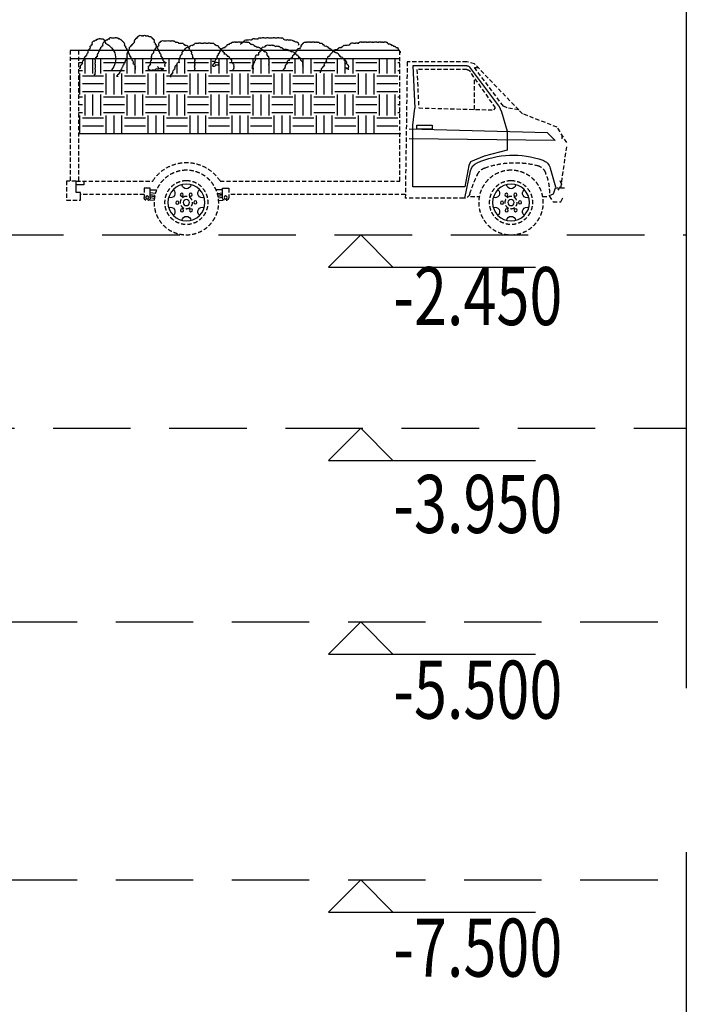
# Model space of a CAD drawing. Extents: x 72844660 to 150386322, y 83685770 to 169718748.
# Drawn here: x 73575636 to 73580802, y 85251191 to 85258825 of the extents above; entities that cross this region are included whole.
import ezdxf

# ---------------------------------------------------------------- set-up
doc = ezdxf.new("R2010")
doc.units = 0
doc.header["$LTSCALE"] = 200
for name, pattern in [('( Dashed )', [0.75, 0.5, -0.25]), ('CENTER', [50.800000000000004, 31.75, -6.349999999999999, 6.349999999999999, -6.349999999999999]), ('DASHED2', [0.375, 0.25, -0.125])]:
    doc.linetypes.add(name, pattern=pattern)
for name, color, linetype in [('0-Axis（二层支撑主轴线）', 7, 'CENTER'), ('0text', 7, 'Continuous'), ('CAR_DTL', 7, 'Continuous'), ('PUB_DIM', 3, 'Continuous')]:
    doc.layers.add(name, color=color, linetype=linetype)
doc.styles.add('SIM-HZK', font='sim.shx', dxfattribs={"width": 0.75, "bigfont": 'hzk.shx'})

# ---------------------------------------------------------------- blocks, each defined once
blk = doc.blocks.new('A$C38D17B6C')
h = blk.add_hatch()
h.set_pattern_fill('土壤', color=256, scale=100, style=0)
h.set_pattern_definition([(0, (-551142.42916265, -238029.625426704), (250, 250), [250, -250]), (0, (-551142.42916265, -237935.875426704), (250, 250), [250, -250]), (0, (-551142.42916265, -237842.125426704), (250, 250), [250, -250]), (90, (-551111.17916265, -237810.875426704), (-250, 250), [250, -250]), (90, (-551017.42916265, -237810.875426704), (-250, 250), [250, -250]), (90, (-550923.67916265, -237810.875426704), (-250, 250), [250, -250])])
h.paths.add_polyline_path([(5807.52062824974, 2094.15164262845), (5733.43264291855, 2094.15164262845, -0.104738458991051), (5729.08014577953, 2089.49092679159, -0.520567059516907), (5741.69501464488, 2076.88387659742, -0.520567059516907), (5754.30988351023, 2064.27852112698, -0.520567059516907), (5754.30988351023, 2039.06611546237, -0.520567059516907), (5766.92475237558, 2026.46075999193, -0.520567059516907), (5779.53962124093, 2013.85370979752, -0.640968084335327), (5774.53124565445, 1986.34121973076, -0.128680303692818), (5779.53962124093, 1988.64299885664, 0.520567059516907), (5779.53962124093, 2013.85370979752, 0.520567059516907), (5766.92475237558, 2026.46075999193, 0.695842087268829), (5749.30242356565, 2036.76450240272, 0.640938460826874), (5754.30988351023, 2064.27852112704, 0.520567059516907), (5741.69501464488, 2076.88387659748, 0.695860803127289), (5724.07177019306, 2087.18914766572, 0.196878269314766), (5733.43264291855, 2094.15164262839), (5608.76769933198, 2094.15164262839, -0.32797309756279), (5602.92832299788, 2076.88387659742, -0.520567059516907), (5602.92832299788, 2064.27852112698, -0.520567059516907), (5602.92832299788, 2051.67147093281, -0.520567059516907), (5602.92832299788, 2026.46075999193, -0.520567059516907), (5602.92832299788, 2013.85370979752, -0.520567059516907), (5602.92832299788, 2001.24835432708, -0.520567059516907), (5602.92832299788, 1988.64299885664, -0.520567059516907), (5602.92832299788, 1963.43059319202, -0.520567059516907), (5602.92832299788, 1950.82523772158, -0.520567059516907), (5602.92832299788, 1938.21818752741, -0.640968084335327), (5597.9199474114, 1910.70569746065, -0.128680303692818), (5602.92832299788, 1913.00747658653, 0.520567059516907), (5602.92832299788, 1938.21818752741, 0.999952852725983), (5594.10136478953, 1950.8256531751, 1.00004708766937), (5602.92832299788, 1963.43059319202, 0.520567059516907), (5602.92832299788, 1988.64299885664, 1), (5594.10195805924, 2001.24835432708, 1.92109251022339), (5594.10136478953, 2013.85329434395, 0.999952912330627), (5602.92832299788, 2026.46075999193, 0.520567059516907), (5602.92832299788, 2051.67147093281, 0.999952852725983), (5594.10136478953, 2064.27893658049, 1.00004708766937), (5602.92832299788, 2076.88387659742, 0.32797309756279), (5608.76769933198, 2094.15164262839), (5174.5321034193, 2094.15164262839, 0.269160389900208), (5174.01651332015, 2076.88387659742, 0.520567059516907), (5161.4016444548, 2064.27852112704, 0.640938460826874), (5166.40910439962, 2036.76450240266, 0.695842087268829), (5148.78677558992, 2026.46075999193, -0.520567059516907), (5161.4016444548, 2039.06611546237, -0.520567059516907), (5161.4016444548, 2064.27852112698, -0.520567059516907), (5174.01651332015, 2076.88387659742, -0.269160389900208), (5174.5321034193, 2094.15164262839), (4606.14267385914, 2094.15164262839, -0.108380697667599), (4606.33801199589, 2089.49092679159, -0.520567059516907), (4606.33801199589, 2076.88387659742, -0.520567059516907), (4606.33801199589, 2051.67147093281, -0.520567059516907), (4631.56774972612, 2039.06611546237, -0.520567059516907), (4631.56774972612, 2026.46075999193, -0.520567059516907), (4644.18261859147, 2013.85370979752, -0.520567059516907), (4656.79748745682, 1988.64299885664, -0.520567059516907), (4656.79748745682, 1976.03594866247, -0.520567059516907), (4669.41235632217, 1963.43059319202, -0.520567059516907), (4682.02722518751, 1938.21818752741, -0.695896863937378), (4678.37344793929, 1924.25892897233, -0.0902198404073715), (4682.02722518751, 1925.61283205703, 0.520567059516907), (4682.02722518751, 1938.21818752741, 0.520567059516907), (4669.41235632217, 1963.43059319202, 0.640896618366241), (4653.14343995461, 1974.68188547311, 0.695886135101318), (4656.79748745682, 1988.64299885664, 0.520567059516907), (4644.18261859147, 2013.85370979752, 0.640900790691376), (4627.91325480305, 2025.10678575988, 0.695931613445282), (4631.56774972612, 2039.06611546237, 0.555340349674225), (4604.75610312889, 2050.70045750812, 0.559538722038269), (4606.33801199589, 2076.88387659742, 0.520567059516907), (4606.33801199589, 2089.49092679165, 0.108380697667599), (4606.14267385914, 2094.15164262839), (4164.6133179781, 2094.15164262839, -0.108394034206867), (4164.80819932371, 2089.49092679159, -0.520567059516907), (4177.42306818906, 2076.88387659742, -0.520567059516907), (4177.42306818906, 2051.67147093281, -0.520567059516907), (4190.03793705441, 2039.06611546237, -0.520567059516907), (4202.65280591976, 2026.46075999193, -0.520567059516907), (4202.65280591976, 2001.24835432708, -0.520567059516907), (4177.42306818906, 2026.46075999193, -0.520567059516907), (4139.57846159348, 2026.46075999193, -0.520567059516907), (4139.57846159348, 2039.06611546237, -0.330505549907684), (4174.40560251893, 2050.66640757475, -0.0734386742115021), (4177.42306818906, 2051.67147093281, 0.520567059516907), (4177.42306818906, 2076.88387659736, 0.520567059516907), (4164.80819932371, 2089.49092679159, 0.108394034206867), (4164.6133179781, 2094.15164262839), (4001.00665129209, 2094.15164262839, 0.108394034206867), (4000.81176994648, 2089.49092679159, 0.520567059516907), (3988.19690108113, 2064.27852112704, 0.695886135101318), (3991.85094858333, 2050.31740774345, 0.640896618366241), (3975.58203221578, 2039.06611546237, -0.520567059516907), (3988.19690108113, 2051.67147093281, -0.520567059516907), (3988.19690108113, 2064.27852112698, -0.520567059516907), (4000.81176994648, 2089.49092679159, -0.108394034206867), (4001.00665129209, 2094.15164262839), (3542.31459127041, 2094.15164262839, 0.104738458991051), (3546.66708840942, 2089.49092679159, 0.999952852725983), (3555.49404661776, 2076.88346114391, 1.00004708766937), (3546.66708840942, 2064.27852112698, 0.520567059516907), (3546.66708840942, 2039.06611546237, 1.00004708766937), (3555.49404661776, 2026.46117544555, 0.999952912330627), (3546.66708840942, 2013.85370979752, -0.520567059516907), (3546.66708840942, 2026.46075999193, -0.520567059516907), (3546.66708840942, 2039.06611546237, -0.520567059516907), (3546.66708840942, 2064.27852112698, -0.520567059516907), (3546.66708840942, 2076.88387659742, -0.520567059516907), (3546.66708840942, 2089.49092679159, -0.104738458991051), (3542.31459127041, 2094.15164262839), (3293.85098687559, 2094.15164262839, -0.269160389900208), (3294.36657697475, 2076.88387659742, -0.520567059516907), (3306.98144584009, 2076.88387659742, -0.520567059516907), (3319.59631470498, 2051.67147093281, -0.520567059516907), (3319.59631470498, 2039.06611546237, -0.520567059516907), (3332.21118357033, 2026.46075999193, -0.520567059516907), (3344.82605243567, 2001.24835432708, -0.695931613445282), (3341.1715575126, 1987.2890246246, -0.0902300998568535), (3344.82605243567, 1988.6429988567, 0.520567059516907), (3344.82605243567, 2001.24835432702, 0.520567059516907), (3332.21118357033, 2026.46075999198, 0.640886425971985), (3315.94253745675, 2037.71221237772, 0.695896863937378), (3319.59631470498, 2051.67147093281, 0.520567059516907), (3306.98144584009, 2076.88387659742, 0.572098672389984), (3293.74773439718, 2075.83129036301, 0.288281887769699), (3293.85098687559, 2094.15164262839), (2852.64188295742, 2094.15164262839, -0.108394034206867), (2852.83676430304, 2089.49092679159, -0.520567059516907), (2852.83676430304, 2064.27852112698, -0.520567059516907), (2865.45163316792, 2051.67147093281, -0.520567059516907), (2878.06650203327, 2039.06611546237, -0.520567059516907), (2878.06650203327, 2013.85370979752, -0.520567059516907), (2890.68450502772, 2001.24835432708, -0.520567059516907), (2903.29937389307, 1988.64299885664, -0.520567059516907), (2915.91424275842, 1963.43059319202, -0.922105610370636), (2908.16232850635, 1950.1959030345, -0.114470824599266), (2915.91424275842, 1950.82523772164, 0.520567059516907), (2915.91424275842, 1963.43059319202, 0.520567059516907), (2903.29937389307, 1988.64299885664, 0.520567059516907), (2890.68450502772, 2001.24835432708, 0.695777833461761), (2873.06016349141, 2011.55238409489, 0.640911936759949), (2878.06650203327, 2039.06611546242, 0.520567059516907), (2865.45163316792, 2051.67147093287, 0.695866167545319), (2847.82826721412, 2061.97664238131, 0.640963017940521), (2852.83676430304, 2089.49092679165, 0.108394034206867), (2852.64188295742, 2094.15164262839), (2651.51131842844, 2094.15164262839, 0.431673318147659), (2657.93350070994, 2069.94292601696, 0.720703959465027), (2625.76599059859, 2064.27852112698, -0.520567059516907), (2650.99572832929, 2076.88387659742, -0.269160389900208), (2651.51131842844, 2094.15164262839), (1986.2814675679, 2094.15164262839), (1986.2814675679, 1200.85030944689), (5807.52062824997, 1200.85030944689)])
at = {"color": 0, "linetype": 'ByBlock'}
for p, q in [((1986.28146756813, 640.081239185383), (1986.28146756813, 2194.15164262839)), ((5807.52062824974, 2194.15164262839), (5807.52062824974, 640.081239185383)), ((5907.52062824974, 2194.15164262839), (5907.52062824974, 640.081239185383)), ((571.501467568101, 1485.90123918533), (1097.28146756813, 2034.54123918535)), ((1097.28146756813, 2034.54123918535), (1188.72146756807, 2057.40123918533)), ((1188.72146756807, 2057.40123918533), (1897.38146756822, 2057.40123918533)), ((1897.38146756822, 2057.40123918533), (1920.24146756809, 434.341239185393)), ((754.381467568222, 1531.62123918536), (1097.28146756813, 1988.82123918537)), ((845.821467568167, 1508.76123918538), (1152.21055643703, 1946.45993756966)), ((1097.28146756813, 1988.82123918537), (1051.56146756792, 1988.82123918537)), ((1189.66583984322, 1965.96123918539), (1783.08146756794, 1965.96123918539)), ((1783.08146756794, 1965.96123918539), (1760.22146756807, 1508.76123918538)), ((1097.28146756813, 1491.76277764692), (1097.28146756813, 1867.98981061394)), ((708.661467568018, 1508.76123918538), (754.381467568222, 1531.62123918536)), ((114.301467568148, 1280.16123918534), (525.781467568129, 1440.18123918536)), ((525.781467568129, 1440.18123918536), (571.501467568101, 1485.90123918533)), ((571.501467568101, 1485.90123918533), (708.661467568018, 1508.76123918538)), ((868.681467568036, 1485.90123918533), (845.821467568167, 1508.76123918538)), ((1760.22146756807, 1508.76123918538), (868.681467568036, 1485.90123918533)), ((0.00146756810136139, 1097.28123918534), (114.301467568148, 1280.16123918534)), ((54.865467568161, 1143.00123918537), (54.865467568161, 1188.7212391854)), ((71.1214675679803, 553.721239185397), (0.00146756810136139, 1051.56123918536)), ((57.4054675679654, 599.441239185369), (80.2654675680678, 645.161239185341)), ((103.12546756817, 530.861239185411), (57.4054675679654, 599.441239185369)), ((4123.071462302, 640.081239185383), (1986.28146756813, 640.081239185383)), ((5834.92506036325, 640.081239185383), (4924.41147283418, 640.081239185383)), ((5834.92506036349, 640.081239185383), (5949.2250603633, 640.081239185383)), ((5949.2250603633, 640.081239185383), (5949.2250603633, 411.481239185407)), ((25.4014675680082, 553.721239185397), (139.701467568055, 553.721239185397)), ((1920.24146756809, 480.061239185365), (4020.82146756817, 480.061239185365)), ((4020.82146756817, 553.213239185367), (4020.82146756817, 443.485239185364)), ((5026.66146756802, 553.213239185367), (5026.66146756802, 443.485239185364)), ((5026.66146756802, 480.061239185365), (5781.58506036317, 480.061239185365)), ((71.1214675679803, 393.701239185379), (48.2614675681107, 439.421239185351)), ((162.561467567924, 393.701239185379), (71.1214675679803, 393.701239185379)), ((208.281467568129, 462.281239185337), (162.561467567924, 393.701239185379)), ((285.924689161591, 457.201239185379), (208.281467568129, 457.201239185379)), ((1143.0014675681, 457.201239185379), (1039.9582459745, 457.201239185379)), ((1225.69681220339, 434.341239185393), (1920.24146756809, 434.341239185393)), ((4140.17515362776, 407.850100676558), (4078.85160704609, 413.862213086541)), ((4907.30778150819, 407.850100676558), (4968.63132808986, 413.862213086541)), ((5949.2250603633, 411.481239185407), (5781.58506036317, 411.481239185407))]:
    blk.add_line(p, q, dxfattribs=at)
for p, q in [((1986.28146756813, 2194.15164262839), (5907.52062824974, 2194.15164262839)), ((1986.28146756813, 2094.15164262839), (5907.52062824974, 2094.15164262839)), ((1974.64015997201, 1200.85030944683), (5807.52062824974, 1200.85030944683))]:
    blk.add_line(p, q)
for points in [[(3193.44449192332, 2253.36732680249, -0.52056705), (3193.44449192332, 2278.57973246733, -0.52056705), (3206.05936078867, 2291.18508793777, -0.52056705), (3231.292232648, 2291.18508793777, -0.52056705), (3243.90710151335, 2303.79213813195, -0.52056705), (3256.5219703787, 2303.79213813195, -0.52056705), (3281.7517081094, 2316.39749360239, -0.52056705), (3294.36657697475, 2316.39749360239, -0.52056705), (3306.98144584009, 2316.39749360239, -0.52056705), (3332.21118357033, 2316.39749360239, -0.52056705), (3344.82605243567, 2316.39749360239, -0.52056705), (3357.44092130102, 2316.39749360239, -0.52056705), (3370.05579016637, 2329.00284907283, -0.52056705), (3395.28552789707, 2341.609899267, -0.52056705), (3407.90353089105, 2341.609899267, -0.52056705), (3420.5183997564, 2341.609899267, -0.52056705), (3445.7481374871, 2341.609899267, -0.52056705), (3458.36300635245, 2341.609899267, -0.52056705), (3470.97787521733, 2341.609899267, -0.52056705), (3496.20761294803, 2341.609899267, -0.52056705), (3508.82248181337, 2341.609899267, -0.52056705), (3521.43735067872, 2341.609899267, -0.52056705), (3534.05221954407, 2341.609899267, -0.52056705), (3546.66708840942, 2341.609899267, -0.52056705), (3571.89996026875, 2341.609899267, -0.52056705), (3584.5148291341, 2341.609899267, -0.52056705), (3597.12969799945, 2341.609899267, -0.52056705), (3622.35943572968, 2341.609899267, -0.52056705), (3634.97430459503, 2341.609899267, -0.52056705), (3647.58917346038, 2341.609899267, -0.52056705), (3672.81891119108, 2329.00284907283, -0.52056705), (3685.43378005642, 2329.00284907283, -0.52056705), (3698.04864892177, 2329.00284907283, -0.52056705), (3710.66351778666, 2329.00284907283, -0.52056705), (3735.89325551735, 2329.00284907283, -0.52056705), (3748.5112585118, 2316.39749360239, -0.52056705), (3761.12612737715, 2316.39749360239, -0.52056705), (3786.35586510738, 2316.39749360239, -0.52056705), (3798.97073397273, 2316.39749360239, -0.52056705), (3811.58560283808, 2316.39749360239, -0.52056705), (3836.81534056878, 2303.79213813195, -0.52056705), (3849.43020943413, 2291.18508793777, -0.52056705), (3862.04507829901, 2278.57973246733, -0.52056705), (3874.65994716436, 2265.97437699689)], [(4782.94931023847, 2001.24835432708, -0.52056705), (4782.94931023847, 2013.85370979752, -0.52056705), (4782.94931023847, 2026.46075999193, -0.52056705), (4782.94931023847, 2051.67147093281, -0.52056705), (4795.56417910382, 2064.27852112698, -0.52056705), (4808.17904796917, 2076.88387659742, -0.52056705), (4808.17904796917, 2102.09628226203, -0.52056705), (4820.79391683452, 2114.70163773248, -0.52056705), (4833.40878569987, 2127.30868792688, -0.52056705), (4833.40878569987, 2152.51939886776, -0.52056705), (4846.02365456522, 2165.12644906194, -0.52056705), (4858.6385234301, 2190.33716000282, -0.52056705), (4858.6385234301, 2202.94421019699, -0.52056705), (4871.25339229545, 2215.54956566743, -0.52056705), (4883.86826116079, 2240.76197133205, -0.52056705), (4883.86826116079, 2253.36732680249, -0.52056705), (4896.48313002614, 2265.97437699689, -0.52056705), (4909.09799889149, 2291.18508793777, -0.52056705), (4909.09799889149, 2303.79213813195, -0.52056705), (4921.71286775684, 2329.00284907283, -0.52056705), (4934.32773662219, 2341.609899267, -0.52056705), (4946.94573961617, 2354.21525473744, -0.52056705), (4972.17547734687, 2354.21525473744, -0.52056705), (4984.79034621222, 2366.82061020788, -0.52056705), (4997.40521507757, 2366.82061020788, -0.52056705), (5010.02008394245, 2366.82061020788, -0.52056705), (5035.24982167315, 2366.82061020788, -0.52056705), (5047.8646905385, 2366.82061020788, -0.52056705), (5060.47955940384, 2366.82061020788, -0.52056705), (5085.70929713454, 2366.82061020788, -0.52056705), (5098.32416599989, 2354.21525473744, -0.52056705), (5110.94216899388, 2341.609899267, -0.52056705), (5123.55703785922, 2329.00284907283, -0.52056705), (5136.17190672457, 2316.39749360239, -0.52056705), (5136.17190672457, 2291.18508793777, -0.52056705), (5148.78677558992, 2278.57973246733, -0.52056705), (5161.4016444548, 2265.97437699689, -0.52056705), (5174.01651332015, 2253.36732680249, -0.52056705), (5186.6313821855, 2240.76197133205, -0.52056705), (5199.24625105085, 2215.54956566743, -0.52056705), (5199.24625105085, 2202.94421019699, -0.52056705), (5211.8611199162, 2177.73180453238, -0.52056705), (5224.47598878155, 2165.12644906194, -0.52056705), (5224.47598878155, 2152.51939886776, -0.52056705), (5224.47598878155, 2127.30868792688, -0.52056705), (5224.47598878155, 2114.70163773248, -0.52056705), (5224.47598878155, 2102.09628226203, -0.52056705), (5237.09085764689, 2076.88387659742, -0.52056705), (5249.70572651224, 2064.27852112698, -0.52056705), (5249.70572651224, 2051.67147093281, -0.52056705), (5262.32059537712, 2026.46075999193, -0.52056705), (5274.93546424247, 2013.85370979752, -0.52056705), (5274.93546424247, 2001.24835432708, -0.52056705), (5287.55346723692, 1976.03594866247, -0.52056705), (5300.16833610227, 1963.43059319202, -0.52056705), (5300.16833610227, 1950.82523772158, -0.52056705), (5312.78320496716, 1925.61283205697, -0.52056705), (5325.3980738325, 1913.00747658653, -0.52056705), (5338.01294269785, 1900.40042639236, -0.52056705), (5350.6278115632, 1887.79507092191, -0.52056705), (5338.01294269785, 1887.79507092191)], [(5136.17190672457, 1963.43059319202, -0.52056705), (5136.17190672457, 1976.03594866247, -0.52056705), (5136.17190672457, 1988.64299885664, -0.52056705), (5136.17190672457, 2013.85370979752, -0.52056705), (5148.78677558992, 2026.46075999193, -0.52056705), (5161.4016444548, 2039.06611546237, -0.52056705), (5161.4016444548, 2064.27852112698, -0.52056705), (5174.01651332015, 2076.88387659742, -0.52056705), (5186.6313821855, 2102.09628226203, -0.52056705), (5186.6313821855, 2114.70163773248, -0.52056705), (5199.24625105085, 2127.30868792688, -0.52056705), (5211.8611199162, 2152.51939886776, -0.52056705), (5211.8611199162, 2165.12644906194, -0.52056705), (5224.47598878155, 2177.73180453238, -0.52056705), (5224.47598878155, 2202.94421019699, -0.52056705), (5237.09085764689, 2202.94421019699, -0.52056705), (5249.70572651224, 2228.15492113787, -0.52056705), (5262.32059537712, 2253.36732680249, -0.52056705), (5262.32059537712, 2265.97437699689, -0.52056705), (5274.93546424247, 2291.18508793777, -0.52056705), (5287.55346723692, 2303.79213813195, -0.52056705), (5300.16833610227, 2316.39749360239, -0.52056705), (5325.3980738325, 2329.00284907283, -0.52056705), (5338.01294269785, 2341.609899267, -0.52056705), (5350.6278115632, 2341.609899267, -0.52056705), (5375.8575492939, 2341.609899267, -0.52056705), (5388.47241815925, 2341.609899267, -0.52056705), (5401.08728702413, 2341.609899267, -0.52056705), (5413.70215588948, 2341.609899267, -0.52056705), (5438.93189362017, 2341.609899267, -0.52056705), (5438.93189362017, 2329.00284907283, -0.52056705), (5464.16476547951, 2316.39749360239, -0.52056705), (5476.77963434486, 2316.39749360239, -0.52056705), (5489.39450321021, 2303.79213813195, -0.52056705), (5502.00937207555, 2291.18508793777, -0.52056705), (5514.6242409409, 2265.97437699689, -0.52056705), (5514.6242409409, 2253.36732680249, -0.52056705), (5527.23910980625, 2240.76197133205, -0.52056705), (5539.8539786716, 2215.54956566743, -0.52056705), (5552.46884753648, 2202.94421019699, -0.52056705), (5552.46884753648, 2190.33716000282, -0.52056705), (5565.08371640183, 2165.12644906194, -0.52056705), (5577.69858526718, 2152.51939886776, -0.52056705), (5577.69858526718, 2127.30868792688, -0.52056705), (5590.31345413253, 2114.70163773248, -0.52056705), (5602.92832299788, 2102.09628226203, -0.52056705), (5602.92832299788, 2076.88387659742, -0.52056705), (5602.92832299788, 2064.27852112698, -0.52056705), (5602.92832299788, 2051.67147093281, -0.52056705), (5602.92832299788, 2026.46075999193, -0.52056705), (5602.92832299788, 2013.85370979752, -0.52056705), (5602.92832299788, 2001.24835432708, -0.52056705), (5602.92832299788, 1988.64299885664, -0.52056705), (5602.92832299788, 1963.43059319202, -0.52056705), (5602.92832299788, 1950.82523772158, -0.52056705), (5602.92832299788, 1938.21818752741, -0.52056705), (5602.92832299788, 1913.00747658653, -0.52056705), (5615.54319186322, 1900.40042639236, -0.52056705), (5615.54319186322, 1887.79507092191)], [(1982.3951419536, 2165.12644906194, -0.52056705), (1995.01001081895, 2190.33716000282, -0.52056705), (2007.6248796843, 2202.94421019699, -0.52056705), (2007.6248796843, 2215.54956566743, -0.52056705), (2032.85775154363, 2228.15492113787, -0.52056705), (2045.47262040898, 2240.76197133205, -0.52056705), (2058.08748927433, 2240.76197133205, -0.52056705), (2083.31722700456, 2253.36732680249, -0.52056705), (2095.93209586991, 2265.97437699689, -0.52056705), (2121.16183360061, 2265.97437699689, -0.52056705), (2133.77670246596, 2278.57973246733, -0.52056705), (2146.3915713313, 2291.18508793777, -0.52056705), (2171.62130906153, 2291.18508793777, -0.52056705), (2184.23617792688, 2291.18508793777, -0.52056705), (2196.85104679223, 2291.18508793777, -0.52056705), (2209.46904978668, 2291.18508793777, -0.52056705), (2234.69878751691, 2291.18508793777, -0.52056705), (2247.31365638226, 2291.18508793777, -0.52056705), (2259.92852524761, 2291.18508793777, -0.52056705), (2285.15826297831, 2291.18508793777, -0.52056705), (2297.77313184366, 2291.18508793777, -0.52056705), (2310.388000709, 2291.18508793777, -0.52056705), (2323.00286957389, 2291.18508793777, -0.52056705), (2348.23260730458, 2291.18508793777, -0.52056705), (2360.84747616993, 2291.18508793777, -0.52056705), (2373.46234503528, 2291.18508793777, -0.52056705), (2386.08034802927, 2291.18508793777, -0.52056705), (2411.31008575996, 2291.18508793777, -0.52056705), (2423.92495462531, 2291.18508793777, -0.52056705), (2436.53982349066, 2291.18508793777, -0.52056705), (2461.76956122136, 2291.18508793777, -0.52056705), (2474.38443008624, 2278.57973246733, -0.52056705), (2486.99929895159, 2278.57973246733, -0.52056705), (2512.22903668229, 2278.57973246733, -0.52056705), (2524.84390554763, 2278.57973246733, -0.52056705), (2537.45877441298, 2278.57973246733, -0.52056705), (2562.69164627232, 2278.57973246733, -0.52056705), (2575.30651513766, 2265.97437699689, -0.52056705), (2587.92138400301, 2253.36732680249, -0.52056705), (2613.15112173371, 2253.36732680249, -0.52056705), (2625.76599059859, 2253.36732680249, -0.52056705), (2638.38085946394, 2253.36732680249, -0.52056705), (2663.61059719464, 2240.76197133205, -0.52056705), (2676.22546605999, 2228.15492113787, -0.52056705), (2688.84033492533, 2228.15492113787, -0.52056705), (2714.07007265557, 2215.54956566743, -0.52056705), (2726.68807565002, 2202.94421019699, -0.52056705), (2739.30294451537, 2202.94421019699, -0.52056705), (2764.53268224606, 2190.33716000282, -0.52056705), (2777.14755111095, 2177.73180453238, -0.52056705), (2789.76241997629, 2165.12644906194, -0.52056705), (2802.37728884164, 2152.51939886776, -0.52056705), (2814.99215770699, 2127.30868792688, -0.52056705), (2827.60702657234, 2127.30868792688, -0.52056705), (2840.22189543769, 2102.09628226203, -0.52056705), (2852.83676430304, 2089.49092679159, -0.52056705), (2852.83676430304, 2064.27852112698, -0.52056705), (2865.45163316792, 2051.67147093281, -0.52056705), (2878.06650203327, 2039.06611546237, -0.52056705), (2878.06650203327, 2013.85370979752, -0.52056705), (2890.68450502772, 2001.24835432708, -0.52056705), (2903.29937389307, 1988.64299885664, -0.52056705), (2915.91424275842, 1963.43059319202, -0.52056705), (2915.91424275842, 1950.82523772158, -0.52056705), (2928.5291116233, 1925.61283205697)], [(2600.53625286836, 1963.43059319202, -0.52056705), (2625.76599059859, 1988.64299885664, -0.52056705), (2600.53625286836, 1976.03594866247, -0.52056705), (2600.53625286836, 1988.64299885664, -0.52056705), (2600.53625286836, 2013.85370979752, -0.52056705), (2613.15112173371, 2026.46075999193, -0.52056705), (2625.76599059859, 2039.06611546237, -0.52056705), (2625.76599059859, 2064.27852112698, -0.52056705), (2650.99572832929, 2076.88387659742, -0.52056705), (2663.61059719464, 2102.09628226203, -0.52056705), (2688.84033492533, 2114.70163773248, -0.52056705), (2701.45520379068, 2127.30868792688, -0.52056705), (2714.07007265557, 2139.91404339732, -0.52056705), (2739.30294451537, 2165.12644906194, -0.52056705), (2751.91781338071, 2165.12644906194, -0.52056705), (2764.53268224606, 2177.73180453238, -0.52056705), (2789.76241997629, 2190.33716000282, -0.52056705), (2802.37728884164, 2202.94421019699, -0.52056705), (2827.60702657234, 2215.54956566743, -0.52056705), (2840.22189543769, 2228.15492113787, -0.52056705), (2852.83676430304, 2240.76197133205, -0.52056705), (2878.06650203327, 2240.76197133205, -0.52056705), (2890.68450502772, 2253.36732680249, -0.52056705), (2903.29937389307, 2265.97437699689, -0.52056705), (2928.5291116233, 2278.57973246733, -0.52056705), (2941.14398048865, 2278.57973246733, -0.52056705), (2966.37371821934, 2291.18508793777, -0.52056705), (2978.98858708469, 2291.18508793777, -0.52056705), (2991.60345595004, 2291.18508793777, -0.52056705), (3004.21832481539, 2291.18508793777, -0.52056705), (3029.44806254562, 2291.18508793777, -0.52056705), (3042.06293141097, 2291.18508793777, -0.52056705), (3054.67780027632, 2291.18508793777, -0.52056705), (3079.91067213565, 2291.18508793777, -0.52056705), (3092.525541001, 2291.18508793777, -0.52056705), (3105.14040986635, 2291.18508793777, -0.52056705), (3130.37014759704, 2278.57973246733, -0.52056705), (3142.98501646239, 2265.97437699689, -0.52056705), (3155.59988532774, 2253.36732680249, -0.52056705), (3155.59988532774, 2240.76197133205, -0.52056705), (3168.21475419262, 2215.54956566743, -0.52056705), (3180.82962305797, 2215.54956566743, -0.52056705), (3206.05936078867, 2202.94421019699, -0.52056705), (3206.05936078867, 2190.33716000282, -0.52056705), (3218.67422965402, 2165.12644906194, -0.52056705), (3231.292232648, 2152.51939886776, -0.52056705), (3243.90710151335, 2139.91404339732, -0.52056705), (3256.5219703787, 2127.30868792688, -0.52056705), (3256.5219703787, 2102.09628226203, -0.52056705), (3281.7517081094, 2102.09628226203, -0.52056705), (3294.36657697475, 2076.88387659742, -0.52056705), (3306.98144584009, 2076.88387659742, -0.52056705), (3319.59631470498, 2051.67147093281, -0.52056705), (3319.59631470498, 2039.06611546237, -0.52056705), (3332.21118357033, 2026.46075999193, -0.52056705), (3344.82605243567, 2001.24835432708, -0.52056705), (3344.82605243567, 1988.64299885664, -0.52056705), (3357.44092130102, 1976.03594866247, -0.52056705), (3370.05579016637, 1950.82523772158)], [(3142.98501646239, 1988.64299885664, -0.52056705), (3142.98501646239, 2013.85370979752, -0.52056705), (3142.98501646239, 2026.46075999193, -0.52056705), (3142.98501646239, 2039.06611546237, -0.52056705), (3155.59988532774, 2064.27852112698, -0.52056705), (3168.21475419262, 2076.88387659742, -0.52056705), (3168.21475419262, 2089.49092679159, -0.52056705), (3193.44449192332, 2114.70163773248, -0.52056705), (3193.44449192332, 2127.30868792688, -0.52056705), (3218.67422965402, 2139.91404339732, -0.52056705), (3231.292232648, 2152.51939886776, -0.52056705), (3243.90710151335, 2165.12644906194, -0.52056705), (3269.13683924405, 2177.73180453238, -0.52056705), (3281.7517081094, 2177.73180453238, -0.52056705), (3306.98144584009, 2190.33716000282, -0.52056705), (3319.59631470498, 2202.94421019699, -0.52056705), (3332.21118357033, 2202.94421019699, -0.52056705), (3357.44092130102, 2202.94421019699, -0.52056705), (3370.05579016637, 2202.94421019699, -0.52056705), (3382.67065903172, 2215.54956566743, -0.52056705), (3407.90353089105, 2228.15492113787, -0.52056705), (3420.5183997564, 2240.76197133205, -0.52056705), (3433.13326862175, 2240.76197133205, -0.52056705), (3458.36300635245, 2240.76197133205, -0.52056705), (3470.97787521733, 2240.76197133205, -0.52056705), (3483.59274408268, 2253.36732680249, -0.52056705), (3496.20761294803, 2253.36732680249, -0.52056705), (3521.43735067872, 2253.36732680249, -0.52056705), (3534.05221954407, 2253.36732680249, -0.52056705), (3546.66708840942, 2253.36732680249, -0.52056705), (3571.89996026875, 2253.36732680249, -0.52056705), (3584.5148291341, 2240.76197133205, -0.52056705), (3597.12969799945, 2228.15492113787, -0.52056705), (3622.35943572968, 2228.15492113787, -0.52056705), (3622.35943572968, 2202.94421019699, -0.52056705), (3634.97430459503, 2190.33716000282, -0.52056705), (3647.58917346038, 2177.73180453238, -0.52056705), (3660.20404232573, 2152.51939886776, -0.52056705), (3660.20404232573, 2139.91404339732, -0.52056705), (3672.81891119108, 2139.91404339732, -0.52056705), (3685.43378005642, 2139.91404339732, -0.52056705), (3698.04864892177, 2127.30868792688, -0.52056705), (3698.04864892177, 2102.09628226203, -0.52056705), (3698.04864892177, 2089.49092679159, -0.52056705), (3698.04864892177, 2076.88387659742, -0.52056705), (3710.66351778666, 2051.67147093281, -0.52056705), (3723.278386652, 2039.06611546237, -0.52056705), (3723.278386652, 2026.46075999193, -0.52056705), (3735.89325551735, 2001.24835432708, -0.52056705), (3735.89325551735, 1988.64299885664, -0.52056705), (3735.89325551735, 1976.03594866247, -0.52056705), (3723.278386652, 1976.03594866247)], [(3546.66708840942, 2013.85370979752, -0.52056705), (3546.66708840942, 2026.46075999193, -0.52056705), (3546.66708840942, 2039.06611546237, -0.52056705), (3546.66708840942, 2064.27852112698, -0.52056705), (3546.66708840942, 2076.88387659742, -0.52056705), (3546.66708840942, 2089.49092679159, -0.52056705), (3546.66708840942, 2114.70163773248, -0.52056705), (3559.2819572743, 2127.30868792688, -0.52056705), (3571.89996026875, 2139.91404339732, -0.52056705), (3571.89996026875, 2165.12644906194, -0.52056705), (3597.12969799945, 2177.73180453238, -0.52056705), (3609.7445668648, 2190.33716000282, -0.52056705), (3622.35943572968, 2202.94421019699, -0.52056705), (3647.58917346038, 2215.54956566743, -0.52056705), (3660.20404232573, 2228.15492113787, -0.52056705), (3685.43378005642, 2228.15492113787, -0.52056705), (3698.04864892177, 2240.76197133205, -0.52056705), (3710.66351778666, 2240.76197133205, -0.52056705), (3723.278386652, 2253.36732680249, -0.52056705), (3748.5112585118, 2265.97437699689, -0.52056705), (3761.12612737715, 2265.97437699689, -0.52056705), (3773.74099624204, 2278.57973246733, -0.52056705), (3798.97073397273, 2291.18508793777, -0.52056705), (3811.58560283808, 2291.18508793777, -0.52056705), (3824.20047170343, 2291.18508793777, -0.52056705), (3849.43020943413, 2291.18508793777, -0.52056705), (3862.04507829901, 2291.18508793777, -0.52056705), (3874.65994716436, 2291.18508793777, -0.52056705), (3887.27481602971, 2291.18508793777, -0.52056705), (3912.5045537604, 2291.18508793777, -0.52056705), (3925.12255675439, 2291.18508793777, -0.52056705), (3937.73742561974, 2291.18508793777, -0.52056705), (3962.96716335043, 2291.18508793777, -0.52056705), (3975.58203221578, 2291.18508793777, -0.52056705), (3988.19690108113, 2278.57973246733, -0.52056705), (4013.42663881136, 2265.97437699689, -0.52056705), (4026.04150767671, 2265.97437699689, -0.52056705), (4038.65637654206, 2253.36732680249, -0.52056705), (4051.27124540741, 2240.76197133205, -0.52056705), (4063.88611427275, 2228.15492113787, -0.52056705), (4089.11898613209, 2215.54956566743, -0.52056705), (4101.73385499744, 2215.54956566743, -0.52056705), (4114.34872386279, 2190.33716000282, -0.52056705), (4126.96359272813, 2177.73180453238, -0.52056705), (4126.96359272813, 2165.12644906194, -0.52056705), (4139.57846159348, 2139.91404339732, -0.52056705), (4152.19333045883, 2127.30868792688, -0.52056705), (4152.19333045883, 2102.09628226203, -0.52056705), (4164.80819932371, 2089.49092679159, -0.52056705), (4177.42306818906, 2076.88387659742, -0.52056705), (4177.42306818906, 2051.67147093281, -0.52056705), (4190.03793705441, 2039.06611546237, -0.52056705), (4202.65280591976, 2026.46075999193, -0.52056705), (4202.65280591976, 2001.24835432708, -0.52056705), (4177.42306818906, 2026.46075999193, -0.52056705), (4139.57846159348, 2026.46075999193, -0.52056705), (4139.57846159348, 2039.06611546237, -0.52056705), (4190.03793705441, 2039.06611546237, -0.52056705), (4202.65280591976, 2064.27852112698, -0.52056705), (4215.26767478511, 2064.27852112698)], [(3975.58203221578, 1963.43059319202, -0.52056705), (3962.96716335043, 1988.64299885664, -0.52056705), (3962.96716335043, 2001.24835432708, -0.52056705), (3962.96716335043, 2013.85370979752, -0.52056705), (3975.58203221578, 2039.06611546237, -0.52056705), (3988.19690108113, 2051.67147093281, -0.52056705), (3988.19690108113, 2064.27852112698, -0.52056705), (4000.81176994648, 2089.49092679159, -0.52056705), (4013.42663881136, 2102.09628226203, -0.52056705), (4038.65637654206, 2127.30868792688, -0.52056705), (4051.27124540741, 2139.91404339732, -0.52056705), (4076.5009831381, 2152.51939886776, -0.52056705), (4089.11898613209, 2177.73180453238, -0.52056705), (4101.73385499744, 2190.33716000282, -0.52056705), (4126.96359272813, 2215.54956566743, -0.52056705), (4139.57846159348, 2228.15492113787, -0.52056705), (4164.80819932371, 2253.36732680249, -0.52056705), (4177.42306818906, 2253.36732680249, -0.52056705), (4190.03793705441, 2265.97437699689, -0.52056705), (4215.26767478511, 2278.57973246733, -0.52056705), (4227.88254365046, 2278.57973246733, -0.52056705), (4240.4974125158, 2278.57973246733, -0.52056705), (4265.73028437514, 2278.57973246733, -0.52056705), (4278.34515324049, 2278.57973246733, -0.52056705), (4290.96002210584, 2278.57973246733, -0.52056705), (4316.18975983607, 2278.57973246733, -0.52056705), (4328.80462870141, 2278.57973246733, -0.52056705), (4341.41949756676, 2278.57973246733, -0.52056705), (4354.03436643211, 2278.57973246733, -0.52056705), (4379.26410416281, 2278.57973246733, -0.52056705), (4391.87897302816, 2278.57973246733, -0.52056705), (4404.49384189351, 2278.57973246733, -0.52056705), (4429.72671375284, 2265.97437699689, -0.52056705), (4442.34158261819, 2253.36732680249, -0.52056705), (4454.95645148354, 2253.36732680249, -0.52056705), (4480.18618921377, 2240.76197133205, -0.52056705), (4492.80105807912, 2228.15492113787, -0.52056705), (4518.03079580981, 2228.15492113787, -0.52056705), (4530.64566467516, 2215.54956566743, -0.52056705), (4543.26053354051, 2202.94421019699, -0.52056705), (4555.87540240539, 2190.33716000282, -0.52056705), (4568.49027127074, 2177.73180453238, -0.52056705), (4568.49027127074, 2152.51939886776, -0.52056705), (4581.10514013609, 2139.91404339732, -0.52056705), (4593.72000900144, 2127.30868792688, -0.52056705), (4593.72000900144, 2102.09628226203, -0.52056705), (4606.33801199589, 2089.49092679159, -0.52056705), (4606.33801199589, 2076.88387659742, -0.52056705), (4606.33801199589, 2051.67147093281, -0.52056705), (4606.33801199589, 2051.67147093281, -0.52056705), (4631.56774972612, 2039.06611546237, -0.52056705), (4631.56774972612, 2026.46075999193, -0.52056705), (4644.18261859147, 2013.85370979752, -0.52056705), (4656.79748745682, 1988.64299885664, -0.52056705), (4656.79748745682, 1976.03594866247, -0.52056705), (4669.41235632217, 1963.43059319202, -0.52056705), (4682.02722518751, 1938.21818752741, -0.52056705), (4682.02722518751, 1925.61283205697, -0.52056705), (4694.64209405286, 1913.00747658653, -0.52056705), (4707.25696291775, 1887.79507092191, -0.52056705), (4707.25696291775, 1875.18971545147)], [(4429.72671375284, 1963.43059319202, -0.52056705), (4429.72671375284, 1988.64299885664, -0.52056705), (4429.72671375284, 2001.24835432708, -0.52056705), (4429.72671375284, 2013.85370979752, -0.52056705), (4429.72671375284, 2039.06611546237, -0.52056705), (4429.72671375284, 2051.67147093281, -0.52056705), (4429.72671375284, 2064.27852112698, -0.52056705), (4429.72671375284, 2089.49092679159, -0.52056705), (4442.34158261819, 2102.09628226203, -0.52056705), (4454.95645148354, 2114.70163773248, -0.52056705), (4454.95645148354, 2139.91404339732, -0.52056705), (4467.57132034842, 2152.51939886776, -0.52056705), (4480.18618921377, 2190.33716000282, -0.52056705), (4492.80105807912, 2202.94421019699, -0.52056705), (4505.41592694446, 2228.15492113787, -0.52056705), (4505.41592694446, 2240.76197133205, -0.52056705), (4530.64566467516, 2253.36732680249, -0.52056705), (4543.26053354051, 2253.36732680249, -0.52056705), (4555.87540240539, 2265.97437699689, -0.52056705), (4581.10514013609, 2278.57973246733, -0.52056705), (4593.72000900144, 2278.57973246733, -0.52056705), (4606.33801199589, 2278.57973246733, -0.52056705), (4618.95288086077, 2278.57973246733, -0.52056705), (4644.18261859147, 2291.18508793777, -0.52056705), (4656.79748745682, 2291.18508793777, -0.52056705), (4669.41235632217, 2303.79213813195, -0.52056705), (4682.02722518751, 2303.79213813195, -0.52056705), (4707.25696291775, 2303.79213813195, -0.52056705), (4719.87183178309, 2303.79213813195, -0.52056705), (4732.48670064844, 2303.79213813195, -0.52056705), (4757.71643837914, 2303.79213813195, -0.52056705), (4770.33444137312, 2303.79213813195, -0.52056705), (4782.94931023847, 2303.79213813195, -0.52056705), (4795.56417910382, 2303.79213813195, -0.52056705), (4820.79391683452, 2303.79213813195, -0.52056705), (4833.40878569987, 2291.18508793777, -0.52056705), (4846.02365456522, 2278.57973246733, -0.52056705), (4846.02365456522, 2253.36732680249, -0.52056705), (4858.6385234301, 2240.76197133205, -0.52056705), (4883.86826116079, 2228.15492113787, -0.52056705), (4883.86826116079, 2215.54956566743, -0.52056705), (4896.48313002614, 2202.94421019699, -0.52056705), (4909.09799889149, 2177.73180453238, -0.52056705), (4909.09799889149, 2165.12644906194, -0.52056705), (4921.71286775684, 2152.51939886776, -0.52056705), (4934.32773662219, 2127.30868792688, -0.52056705), (4934.32773662219, 2114.70163773248, -0.52056705), (4934.32773662219, 2102.09628226203, -0.52056705), (4934.32773662219, 2076.88387659742, -0.52056705), (4946.94573961617, 2064.27852112698, -0.52056705), (4946.94573961617, 2039.06611546237, -0.52056705), (4946.94573961617, 2026.46075999193, -0.52056705), (4959.56060848152, 2013.85370979752, -0.52056705), (4972.17547734687, 1988.64299885664, -0.52056705), (4972.17547734687, 1976.03594866247, -0.52056705), (4972.17547734687, 1963.43059319202, -0.52056705), (4959.56060848152, 1963.43059319202, -0.52056705), (4921.71286775684, 1963.43059319202, -0.52056705), (4883.86826116079, 1976.03594866247, -0.52056705), (4833.40878569987, 1988.64299885664, -0.52056705), (4808.17904796917, 1976.03594866247, -0.52056705), (4820.79391683452, 1963.43059319202, -0.52056705), (4795.56417910382, 1976.03594866247, -0.52056705), (4808.17904796917, 1976.03594866247, -0.52056705), (4833.40878569987, 1976.03594866247, -0.52056705), (4846.02365456522, 1976.03594866247, -0.52056705), (4858.6385234301, 1976.03594866247, -0.52056705), (4871.25339229545, 2001.24835432708)], [(5413.70215588948, 1963.43059319202, -0.52056705), (5489.39450321021, 2278.57973246733, -0.52056705), (5489.39450321021, 2291.18508793777, -0.52056705), (5502.00937207555, 2303.79213813195, -0.52056705), (5514.6242409409, 2329.00284907283, -0.52056705), (5527.23910980625, 2329.00284907283, -0.52056705), (5539.8539786716, 2329.00284907283, -0.52056705), (5565.08371640183, 2329.00284907283, -0.52056705), (5577.69858526718, 2329.00284907283, -0.52056705), (5590.31345413253, 2316.39749360239, -0.52056705), (5615.54319186322, 2303.79213813195, -0.52056705), (5628.16119485721, 2303.79213813195, -0.52056705), (5640.77606372256, 2278.57973246733, -0.52056705), (5640.77606372256, 2265.97437699689, -0.52056705), (5653.39093258791, 2253.36732680249, -0.52056705), (5666.00580145326, 2228.15492113787, -0.52056705), (5666.00580145326, 2215.54956566743, -0.52056705), (5678.6206703186, 2202.94421019699, -0.52056705), (5691.23553918395, 2177.73180453238, -0.52056705), (5691.23553918395, 2165.12644906194, -0.52056705), (5703.85040804883, 2139.91404339732, -0.52056705), (5716.46527691418, 2127.30868792688, -0.52056705), (5729.08014577953, 2114.70163773248, -0.52056705), (5729.08014577953, 2089.49092679159, -0.52056705), (5741.69501464488, 2076.88387659742, -0.52056705), (5754.30988351023, 2064.27852112698, -0.52056705), (5754.30988351023, 2039.06611546237, -0.52056705), (5766.92475237558, 2026.46075999193, -0.52056705), (5779.53962124093, 2013.85370979752, -0.52056705), (5779.53962124093, 1988.64299885664, -0.52056705), (5792.15449010627, 1976.03594866247)]]:
    blk.add_lwpolyline(points, format="xyb")
for centre, radius in [((662.941467568045, 384.049239185377), 384.048), ((4523.74146756809, 384.049239185377), 384.048), ((662.941467568045, 384.049239185377), 258.631376286792), ((4523.74146756809, 384.049239185377), 258.631376286792), ((662.941467568045, 384.049239185377), 73.152), ((4523.74146756809, 384.049239185377), 73.152)]:
    blk.add_circle(centre, radius, dxfattribs=at)
for centre, radius, start, end in [((1189.66583984322, 1920.24123918536), 45.72, 90, 145.007979795431), ((382.40723630297, 691.29065117726), 137.16, 106.321954962846, 148.893948693055), ((615.209904331947, -202.904576081579), 1061.1089699484, 70.12863070308451, 104.816396291328), ((4523.74146756809, 384.049239185377), 475.488, 32.57897039134941, 147.421029608651), ((794.532328122761, 506.748656062788), 587.934879612273, 154.252532851493, 184.337607339292), ((935.323474256322, 664.000532510428), 137.16, 21.4765241256464, 72.7963758228253), ((-688.22288876446, -112.993755542819), 1936.72933591905, 18.0450670484701, 25.2847782436941), ((1225.69681220339, 510.541239185346), 76.2, 198.04506704847, 270), ((4057.39746756805, 443.485239185364), 36.576, 180, 0), ((4990.08546756813, 443.485239185364), 36.576, 180, 0)]:
    blk.add_arc(centre, radius, start, end, dxfattribs=at)
at = {"layer": 'CAR_DTL'}
for p, q in [((808.366184161976, 1534.97993756967), (1152.1455147122, 1993.39173193098)), ((1188.7226451044, 2011.68123918536), (1831.14458189392, 2011.68123918536)), ((1831.14458189392, 2011.68123918536), (1805.88442450156, 1506.47809133868)), ((808.366184161976, 1534.97993756967), (777.241467568092, 1463.04123918535)), ((777.241467568092, 1463.04123918535), (708.661467568018, 1234.44123918537)), ((1828.80146756815, 1303.02123918533), (1805.88442450156, 1506.47809133868)), ((1600.20146756805, 1303.02123918533), (1600.20146756805, 1257.30123918536)), ((1783.08146756794, 1303.02123918533), (1600.20146756805, 1303.02123918533)), ((1783.08146756794, 1257.30123918536), (1783.08146756794, 1303.02123918533)), ((1828.80146756815, 571.501239185367), (1828.80146756815, 1303.02123918533)), ((137.161467568018, 1120.14123918538), (228.601467567962, 1211.58123918538)), ((228.601467567962, 1211.58123918538), (1874.52146756789, 1257.30123918536)), ((708.661467568018, 1234.44123918537), (708.661467568018, 1005.84123918539)), ((1600.20146756805, 1257.30123918536), (1783.08146756794, 1257.30123918536)), ((137.161467568018, 1120.14123918538), (1874.52146756789, 1143.00123918537)), ((708.661467568018, 1005.84123918539), (982.981467568083, 937.261239185376)), ((982.981467568083, 937.261239185376), (1143.0014675681, 868.68123918536)), ((1143.0014675681, 868.68123918536), (1165.8614675682, 822.961239185388)), ((1165.8614675682, 822.961239185388), (1211.58146756794, 571.501239185367)), ((197.904107351787, 791.611798320868), (134.62146756798, 571.501239185367)), ((1211.58146756794, 434.341239185393), (1144.15966320899, 763.001178365521)), ((5743.48506036331, 640.081239185383), (5743.48506036331, 594.361239185411)), ((5743.48506036331, 594.361239185411), (5834.92506036349, 594.361239185411)), ((5834.92506036349, 502.921239185351), (5834.92506036349, 640.081239185383)), ((139.701467568055, 553.721239185397), (162.561467567924, 485.141239185381)), ((162.561467567924, 485.141239185381), (208.281467568129, 462.281239185337)), ((1211.58146756794, 571.501239185367), (1828.80146756815, 571.501239185367)), ((4093.97346756794, 553.213239185367), (4020.82146756817, 553.213239185367)), ((4093.97346756794, 443.485239185364), (4093.97346756794, 553.213239185367)), ((4093.97346756794, 534.925239185366), (4168.65273796953, 534.925239185366)), ((4093.97346756794, 480.061239185365), (4149.08333889395, 473.025936462887)), ((4152.35162023129, 490.970917669096), (4095.13138954062, 498.275627970084)), ((4953.50946756802, 534.925239185366), (4878.83019716665, 534.925239185366)), ((4895.13131490466, 490.970917669096), (4952.35154559556, 498.275627970084)), ((4953.50946756802, 480.061239185365), (4898.399596242, 473.025936462887)), ((4953.50946756802, 443.485239185364), (4953.50946756802, 553.213239185367)), ((4953.50946756802, 553.213239185367), (5026.66146756802, 553.213239185367)), ((5781.58506036317, 502.921239185351), (5834.92506036349, 502.921239185351)), ((5781.58506036317, 411.481239185407), (5781.58506036317, 502.921239185351)), ((4093.97346756794, 461.773239185364), (4145.50757394265, 455.194417095016)), ((4093.97346756794, 443.485239185364), (4142.78513861075, 437.253962030954)), ((4953.50946756802, 461.773239185364), (4901.97536119353, 455.194417095016)), ((4953.50946756802, 443.485239185364), (4904.69779652543, 437.253962030954))]:
    blk.add_line(p, q, dxfattribs=at)
for centre, radius in [((662.941467568045, 384.049239185377), 219.456), ((4523.74146756809, 384.049239185377), 219.456), ((611.18410464609, 477.282856938633), 18.288), ((717.805467568105, 475.489239185379), 18.288), ((4471.9841046459, 477.282856938633), 18.288), ((4578.60546756815, 475.489239185321), 18.288), ((556.320104646031, 385.842856938572), 18.288), ((662.941467568045, 384.049239185377), 36.576), ((769.56283049006, 382.255621432181), 18.288), ((4057.39746756805, 443.485239185364), 18.288), ((4417.12010464584, 385.842856938572), 18.288), ((4523.74146756809, 384.049239185377), 36.576), ((4630.36283049011, 382.255621432181), 18.288), ((4990.08546756813, 443.485239185364), 18.288), ((608.077467568219, 292.609239185374), 18.288), ((714.698830490001, 290.815621432121), 18.288), ((4468.87746756803, 292.609239185374), 18.288), ((4575.49883049028, 290.815621432121), 18.288)]:
    blk.add_circle(centre, radius, dxfattribs=at)
for centre, radius, start, end in [((1188.7226451044, 1965.96123918539), 45.72, 90, 143.132463414482), ((637.696996968472, -124.528162491537), 1071.79803484151, 66.35671950995152, 109.158257424106), ((330.968852671795, 758.345611990866), 137.16, 109.158257424106, 165.963756533691), ((1010.41044070851, 732.603627797187), 137.16, 12.8042660630694, 65.3887092602484), ((662.941467568045, 603.505239185382), 54.864, 189.594068224275, 350.405931775725), ((4523.74146756809, 603.505239185382), 54.864, 189.594068224275, 350.405931775725), ((472.886996555142, 493.77723918538), 54.864, 249.594068230999, 50.4059317811387), ((852.995938580949, 493.77723918538), 54.864, 129.594068218861, 290.405931769001), ((4333.68699655519, 493.77723918538), 54.864, 249.594068230999, 50.4059317811387), ((4713.795938581, 493.77723918538), 54.864, 129.594068218861, 290.405931769001), ((472.886996555142, 274.321239185374), 54.864, 309.594068218861, 110.405931769001), ((852.995938580949, 274.321239185374), 54.864, 69.594068230999, 230.405931781139), ((4333.68699655519, 274.321239185374), 54.864, 309.594068218861, 110.405931769001), ((4713.795938581, 274.321239185374), 54.864, 69.594068230999, 230.405931781139), ((662.941467568045, 164.593239185371), 54.864, 9.59406822427526, 170.405931775725), ((4523.74146756809, 164.593239185371), 54.864, 9.59406822427526, 170.405931775725)]:
    blk.add_arc(centre, radius, start, end, dxfattribs=at)

msp = doc.modelspace()

# ---------------------------------------------------------------- linework, layer by layer
at = {"linetype": '( Dashed )', "ltscale": 6}
for p, q in [((73572676.7029422, 85257156.91496465), (73580801.8364799, 85257156.91496468)), ((73568695.92463054, 85255656.91496465), (73580801.8364799, 85255656.91496468)), ((73556580.5844649, 85254156.9149646), (73580801.8364799, 85254156.91496468)), ((73556580.5844649, 85252156.9149646), (73580801.8364799, 85252156.91496468))]:
    msp.add_line(p, q, dxfattribs=at)
at = {"layer": '0-Axis（二层支撑主轴线）', "color": 6}
msp.add_line((73580801.8364799, 85259991.85500872), (73580801.8364799, 85248774.82446489), dxfattribs=at)
at = {"layer": 'PUB_DIM'}
for p, q in [((73578278.57268608, 85257156.91496465), (73578028.57268608, 85256906.91496465)), ((73578278.57268608, 85257156.91496465), (73578028.57268608, 85256906.91496465)), ((73578278.57268608, 85257156.91496465), (73578528.57268608, 85256906.91496465)), ((73578278.57268608, 85257156.91496465), (73578528.57268608, 85256906.91496465)), ((73578028.57268608, 85256906.91496465), (73578474.74134922, 85256906.91496465)), ((73578028.57268608, 85256906.91496465), (73579633.94396229, 85256906.91496465)), ((73578278.57268608, 85255656.91496463), (73578028.57268608, 85255406.91496463)), ((73578278.57268608, 85255656.91496463), (73578528.57268608, 85255406.91496463)), ((73578278.57268608, 85255656.91496463), (73578528.57268608, 85255406.91496463)), ((73578028.57268608, 85255406.91496463), (73579633.94396229, 85255406.91496463)), ((73578278.57268608, 85254156.91496463), (73578028.57268608, 85253906.91496463)), ((73578278.57268608, 85254156.91496463), (73578028.57268608, 85253906.91496463)), ((73578278.57268608, 85254156.91496463), (73578528.57268608, 85253906.91496463)), ((73578278.57268608, 85254156.91496463), (73578528.57268608, 85253906.91496463)), ((73578028.57268608, 85253906.91496463), (73578474.74134922, 85253906.91496463)), ((73578028.57268608, 85253906.91496463), (73579633.94396229, 85253906.91496463)), ((73578278.57268608, 85252156.91496463), (73578028.57268608, 85251906.91496463)), ((73578278.57268608, 85252156.91496463), (73578028.57268608, 85251906.91496463)), ((73578278.57268608, 85252156.91496463), (73578528.57268608, 85251906.91496463)), ((73578278.57268608, 85252156.91496463), (73578528.57268608, 85251906.91496463)), ((73578028.57268608, 85251906.91496463), (73578474.74134922, 85251906.91496463)), ((73578028.57268608, 85251906.91496463), (73579633.94396229, 85251906.91496463))]:
    msp.add_line(p, q, dxfattribs=at)

# ---------------------------------------------------------------- block references
at = {"color": 7, "linetype": 'DASHED2', "ltscale": 0.01, "xscale": -0.6515751630067825, "yscale": 0.6515751779079437, "zscale": 0.6515751724137925}
msp.add_blockref('A$C38D17B6C', (73579875.64385563, 85257156.91415563), dxfattribs=at)

# ---------------------------------------------------------------- texts
at = {"layer": '0text', "style": 'SIM-HZK', "width": 0.75}
for s, p in [('-2.450', (73578531.70991692, 85256456.91496465)), ('-3.950', (73578531.70991692, 85254845.47610335)), ('-5.500', (73578531.70991692, 85253405.85570456)), ('-7.500', (73578531.70991692, 85251405.85570456))]:
    msp.add_text(s, height=450.0000000000001, dxfattribs=at).set_placement(p)

doc.saveas('drawing.dxf')
